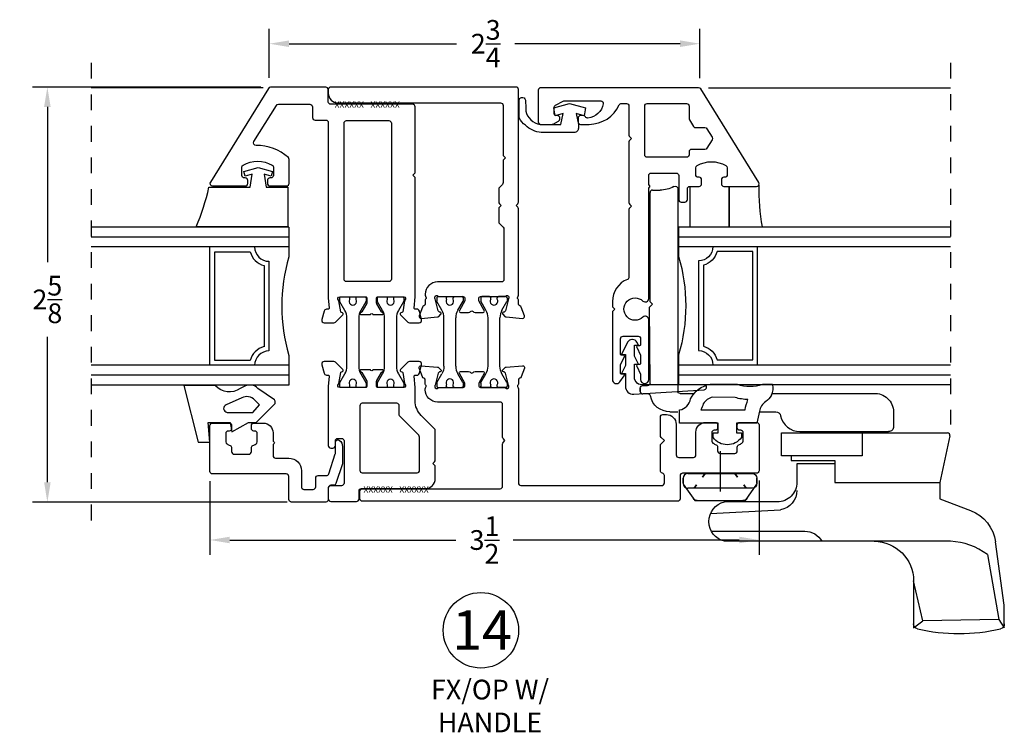
# Model space of a CAD drawing. Extents: x 27 to 368, y 4 to 290.
# Drawn here: x 65 to 71, y 16 to 20 of the extents above; entities that cross this region are included whole.
import ezdxf

# ---------------------------------------------------------------- set-up
doc = ezdxf.new("R2010")
doc.units = 0
doc.header["$MEASUREMENT"] = 0
doc.linetypes.add('HIDDEN', pattern=[0.375, 0.25, -0.125])
doc.layers.get('0').update_dxf_attribs({"linetype": 'CONTINUOUS'})
doc.layers.add('1 GL 2-12-2', color=1, linetype='CONTINUOUS')
doc.layers.add('1 GLFx 2-12-2', color=1, linetype='CONTINUOUS')
doc.styles.add('ROMANS', font='romans.shx')
doc.styles.add('SSIMPLEX', font='ROMANS', dxfattribs={"height": 0.09375})
doc.dimstyles.new('DETAILS', dxfattribs={"dimtxt": 0.125, "dimasz": 0.125, "dimexe": 0.0938, "dimexo": 0.0625, "dimgap": 0.09, "dimtad": 0, "dimtih": 1, "dimtoh": 1, "dimdec": 4, "dimzin": 0, "dimdsep": 46, "dimlunit": 5, "dimtxsty": 'ROMANS', "dimcen": 0.09, "dimadec": 0, "dimazin": 0, "dimtfac": 1, "dimtdec": 4, "dimtofl": 0, "dimtmove": 0, "dimatfit": 3, "dimfxl": 1, "dimtolj": 1, "dimtzin": 0, "dimarcsym": 0})

# ---------------------------------------------------------------- blocks, each defined once
blk = doc.blocks.new('HDL')
at = {"color": 7}
for p, q in [((-0.4439, 1.088), (-0.4439, 1.7815)), ((-0.4289, 1.7965), (-0.3809, 1.7965)), ((-0.4483, 1.0536), (-0.4289, 1.073)), ((-0.4289, 1.073), (-0.4439, 1.088)), ((-0.4439, 0.5738), (-0.4483, 1.0536)), ((-0.5059, 0.5203), (-0.5061, 0.5415)), ((-0.5061, 0.5415), (-0.5059, 0.5203)), ((-0.4599, 0.5577), (-0.4901, 0.5577)), ((-0.4901, 0.5577), (-0.4599, 0.5577)), ((-0.4571, 0.5045), (-0.4899, 0.5045)), ((0, 0.1425), (0, -0.0409)), ((-0.2037, 0), (0.2037, 0)), ((-0.1107, -0.0231), (-0.0938, 0)), ((-0.0938, 0), (-0.1107, -0.0231)), ((0.1107, -0.0231), (0.0937, 0)), ((0.0937, 0), (0.1107, -0.0231)), ((-0.2337, -0.03), (-0.2337, -0.0618)), ((-0.2337, -0.0618), (-0.2337, -0.03)), ((0, -0.0409), (0, -0.0724)), ((0.2337, -0.03), (0.2337, -0.0618)), ((0.2337, -0.0618), (0.2337, -0.03)), ((-0.2337, -0.0678), (-0.1603, -0.171)), ((0.2037, -0.0918), (-0.2037, -0.0918)), ((-0.1644, -0.0918), (-0.1494, -0.0715)), ((-0.1494, -0.0715), (-0.1644, -0.0918)), ((0, -0.0724), (0, -0.1136)), ((0.1644, -0.0918), (0.1494, -0.0715)), ((0.1494, -0.0715), (0.1644, -0.0918)), ((0.1603, -0.171), (0.2337, -0.0678)), ((-0.1603, -0.171), (0.1603, -0.171))]:
    blk.add_line(p, q, dxfattribs=at)
at = {"color": 7, "linetype": 'Continuous'}
for p, q in [((-0.2689, 1.8052), (-0.2689, 0.5232)), ((-0.2533, 0.5076), (-0.1631, 0.5076)), ((0.33, 0.5076), (0.9741, 0.5076)), ((-0.3189, 0.3915), (-0.2673, 0.3915)), ((0.2487, 0.3915), (0.3532, 0.3915)), ((1.0991, 0.3915), (1.0991, 0.2975)), ((0.389, 0.2576), (1.4415, 0.2576)), ((0.389, 0.1126), (0.389, 0.2576)), ((0.5061, 0.2665), (1.0681, 0.2665)), ((0.901, 0.2576), (0.901, 0.1126)), ((1.4562, 0.2395), (1.3935, -0.0574)), ((0.901, 0.1126), (0.389, 0.1126)), ((0.45, 0.1126), (0.45, 0.0826)), ((0.45, 0.0826), (0.727, 0.0826)), ((0.727, 0.0625), (0.487, 0.0625)), ((0.487, 0.0625), (0.487, -0.0544)), ((0.727, 0.0826), (0.727, -0.0574)), ((0.727, -0.0574), (1.3935, -0.0574)), ((1.3935, -0.0574), (1.3935, -0.1599)), ((0.362, -0.1794), (0.0281, -0.1794)), ((1.3935, -0.1599), (1.5875, -0.2341)), ((-0.0619, -0.254), (0.383, -0.2296)), ((-0.0554, -0.3656), (0.5364, -0.3656)), ((1.46, -0.4294), (0.0281, -0.4294)), ((1.8013, -0.8346), (1.7458, -0.4333)), ((1.6938, -0.5131), (1.7663, -0.9241)), ((1.2849, -0.9337), (1.2263, -0.6794)), ((1.2263, -0.6794), (1.2263, -0.9774)), ((1.8013, -0.9774), (1.8013, -0.8346)), ((1.2263, -0.9774), (1.2849, -0.9337)), ((1.7663, -0.9241), (1.2849, -0.9337)), ((1.7663, -0.9241), (1.8013, -0.9774))]:
    blk.add_line(p, q, dxfattribs=at)
at = {"color": 7}
blk.add_arc((-0.4289, 1.7815), 0.015, 90, 180, dxfattribs=at)
at = {"color": 7, "linetype": 'Continuous'}
blk.add_arc((1.4415, 0.2426), 0.015, 348.08104, 90, dxfattribs=at)
at = {"color": 7, "linetype": 'Continuous', "extrusion": (0, 0, -1)}
for centre, major_axis, start_param, end_param in [((-0.3809, 1.9795), (0.1294, 0.1294), 1.852788, 2.356194), ((-0.2849, 1.8052), (0.0113, 0.0113), -1.288805, 0.785398), ((-0.2533, 0.5232), (-0.011, 0.011), -2.356194, -0.785398), ((0.9814, 0.3902), (-0.0832, 0.0832), 0.723208, 2.344798), ((-0.3189, 0.5165), (0.0884, 0.0884), 2.356194, 3.726842), ((0.3532, 0.3605), (0.0219, 0.0219), -0.785398, 0.585348), ((1.0681, 0.2975), (-0.0219, 0.0219), 2.356194, 3.926991), ((0.362, -0.0544), (-0.0884, 0.0884), 2.356194, 3.926991), ((0.362, -0.1064), (-0.0884, 0.0884), 2.356194, 3.758322), ((1.4981, -0.4676), (-0.1768, 0.1768), 1.150943, 2.218702), ((0.5364, -0.4906), (-0.0884, 0.0884), 0.785398, 1.844606), ((0.9763, -0.6794), (-0.1768, 0.1768), 0.785398, 2.356194), ((1.2573, -0.9532), (-0.0219, 0.0219), -2.122092, -0.785398), ((1.7703, -0.9532), (-0.0219, 0.0219), 2.356194, 3.692888)]:
    blk.add_ellipse(centre, major_axis=major_axis, ratio=1, start_param=start_param, end_param=end_param, dxfattribs=at)
at = {"color": 7, "extrusion": (0, 0, -1)}
for centre, major_axis, start_param, end_param in [((-0.4599, 0.5737), (-0.0113, 0.0113), 2.347093, 3.926991), ((-0.4901, 0.5417), (0.0113, 0.0113), -2.365296, -0.785398), ((0.2037, -0.03), (0.0212, 0.0212), -0.785398, 0.785398), ((0.2037, -0.0618), (0.0212, 0.0212), 0.785398, 2.356194), ((-0.1448, -0.141), (0.0212, 0.0212), 2.356194, 3.309033), ((0.0575, -0.3044), (0.0908, 0.0908), 2.587229, 5.266753), ((0.1448, -0.141), (0.0212, 0.0212), 1.403356, 2.356194)]:
    blk.add_ellipse(centre, major_axis=major_axis, ratio=1, start_param=start_param, end_param=end_param, dxfattribs=at)
at = {"color": 7}
for centre, major_axis, start_param, end_param in [((-0.4899, 0.5205), (-0.0113, 0.0113), 0.7945, 2.356194), ((-0.4571, 0.4885), (-0.0113, 0.0113), -2.156046, -0.785398), ((-0.2037, -0.03), (-0.0212, 0.0212), -0.785398, 0.785398), ((-0.2037, -0.0618), (-0.0212, 0.0212), 0.785398, 2.356194)]:
    blk.add_ellipse(centre, major_axis=major_axis, ratio=1, start_param=start_param, end_param=end_param, dxfattribs=at)
at = {"color": 7, "linetype": 'Continuous'}
for centre, major_axis, start_param, end_param in [((0.5061, 0.3915), (0.0884, 0.0884), 2.556244, 3.926991), ((1.4423, -0.8473), (0.2958, 0.2958), 0.140169, 0.742983), ((1.5138, 0.1224), (-0.8038, 0.8038), 2.122092, 2.590297)]:
    blk.add_ellipse(centre, major_axis=major_axis, ratio=1, start_param=start_param, end_param=end_param, dxfattribs=at)
blk = doc.blocks.new('1 GL 2-12-2')
at = {"layer": '1 GL 2-12-2'}
for p, q in [((0, 0), (0, -1.724)), ((0, 0), (0.188, 0)), ((0.0625, 0), (0.0625, -1.724)), ((0.125, 0), (0.125, -1.724)), ((0.812, 0), (1, 0)), ((0.875, 0), (0.875, -1.724)), ((0.9375, 0), (0.9375, -1.724)), ((1, 0), (1, -1.724))]:
    blk.add_line(p, q, dxfattribs=at)
at = {"layer": '1 GL 2-12-2', "color": 2}
for p, q in [((0.2159, -0.1262), (0.7841, -0.1262)), ((0.2159, -0.1262), (0.7841, -0.1262)), ((0.2431, -0.1575), (0.7569, -0.1575)), ((0.1562, -0.47), (0.1562, -0.2444)), ((0.8438, -0.2444), (0.8438, -0.47)), ((0.8438, -0.47), (0.1562, -0.47)), ((0.875, -0.5012), (0.125, -0.5012))]:
    blk.add_line(p, q, dxfattribs=at)
at = {"layer": '1 GL 2-12-2'}
blk.add_arc((0.5, 1.0469), 1.0924, 253.40541, 286.59459, dxfattribs=at)
at = {"layer": '1 GL 2-12-2', "color": 2}
for centre, radius, start, end in [((0.125, -0.1262), 0.0909, 270, 360), ((0.125, -0.1262), 0.1222, 284.81789, 345.18211), ((0.875, -0.1262), 0.1222, 194.81789, 255.18211), ((0.875, -0.1262), 0.0909, 180, 270)]:
    blk.add_arc(centre, radius, start, end, dxfattribs=at)
blk = doc.blocks.new('1 GLFx 2-12-2')
at = {"layer": '1 GLFx 2-12-2'}
for p, q in [((0, 0), (0, -1.252)), ((0, 0), (0.188, 0)), ((0.0625, 0), (0.0625, -1.252)), ((0.125, 0), (0.125, -1.252)), ((0.812, 0), (1, 0)), ((0.875, 0), (0.875, -1.252)), ((0.9375, 0), (0.9375, -1.252)), ((1, 0), (1, -1.252))]:
    blk.add_line(p, q, dxfattribs=at)
at = {"layer": '1 GLFx 2-12-2', "color": 2}
for p, q in [((0.2159, -0.1262), (0.7841, -0.1262)), ((0.2159, -0.1262), (0.7841, -0.1262)), ((0.2431, -0.1575), (0.7569, -0.1575)), ((0.1562, -0.47), (0.1562, -0.2444)), ((0.8438, -0.2444), (0.8438, -0.47)), ((0.8438, -0.47), (0.1562, -0.47)), ((0.875, -0.5012), (0.125, -0.5012))]:
    blk.add_line(p, q, dxfattribs=at)
at = {"layer": '1 GLFx 2-12-2'}
blk.add_arc((0.5, 1.0469), 1.0924, 253.40541, 286.59459, dxfattribs=at)
at = {"layer": '1 GLFx 2-12-2', "color": 2}
for centre, radius, start, end in [((0.125, -0.1262), 0.0909, 270, 360), ((0.125, -0.1262), 0.1222, 284.81789, 345.18211), ((0.875, -0.1262), 0.1222, 194.81789, 255.18211), ((0.875, -0.1262), 0.0909, 180, 270)]:
    blk.add_arc(centre, radius, start, end, dxfattribs=at)
blk = doc.blocks.new('*D58')
at = {"color": 0, "lineweight": -2, "transparency": 16777216}
for p, q in [((66.0788, 19.6794), (64.633, 19.6794)), ((64.7268, 19.5544), (64.7268, 18.5705)), ((64.7268, 17.1759), (64.7268, 18.0988)), ((66.2109, 17.0509), (64.633, 17.0509))]:
    blk.add_line(p, q, dxfattribs=at)
at = {"color": 0, "transparency": 16777216}
for points in [[(64.706, 19.5544), (64.7476, 19.5544), (64.7268, 19.6794)], [(64.706, 17.1759), (64.7476, 17.1759), (64.7268, 17.0509)]]:
    blk.add_solid(points, dxfattribs=at)
at = {"color": 0, "transparency": 16777216, "insert": (64.7268, 18.3346), "char_height": 0.125, "attachment_point": 5, "style": 'ROMANS'}
blk.add_mtext('\\A1;2{\\H1.000000x;\\S5/8;}', dxfattribs=at)
blk = doc.blocks.new('*D59')
at = {"color": 0, "lineweight": -2, "transparency": 16777216}
for p, q in [((66.1335, 19.7399), (66.1335, 20.0492)), ((68.8622, 19.7369), (68.8622, 20.0492)), ((66.2585, 19.9554), (67.32, 19.9554)), ((68.7372, 19.9554), (67.6905, 19.9554))]:
    blk.add_line(p, q, dxfattribs=at)
at = {"color": 0, "transparency": 16777216}
for points in [[(66.2585, 19.9762), (66.2585, 19.9345), (66.1335, 19.9554)], [(68.7372, 19.9762), (68.7372, 19.9345), (68.8622, 19.9554)]]:
    blk.add_solid(points, dxfattribs=at)
at = {"color": 0, "transparency": 16777216, "insert": (67.5053, 19.9554), "char_height": 0.125, "attachment_point": 5, "style": 'ROMANS'}
blk.add_mtext('\\A1;2{\\H1.000000x;\\S3/4;}', dxfattribs=at)
blk = doc.blocks.new('*D60')
at = {"color": 0, "lineweight": -2, "transparency": 16777216}
for p, q in [((65.7574, 17.1824), (65.7574, 16.7164)), ((69.2374, 17.1869), (69.2374, 16.7164)), ((65.8824, 16.8102), (67.3151, 16.8102)), ((69.1124, 16.8102), (67.6797, 16.8102))]:
    blk.add_line(p, q, dxfattribs=at)
at = {"color": 0, "transparency": 16777216}
for points in [[(65.8824, 16.8311), (65.8824, 16.7894), (65.7574, 16.8102)], [(69.1124, 16.8311), (69.1124, 16.7894), (69.2374, 16.8102)]]:
    blk.add_solid(points, dxfattribs=at)
at = {"color": 0, "transparency": 16777216, "insert": (67.4974, 16.8102), "char_height": 0.125, "attachment_point": 5, "style": 'ROMANS'}
blk.add_mtext('\\A1;3{\\H1.000000x;\\S1/2;}', dxfattribs=at)

msp = doc.modelspace()

# ---------------------------------------------------------------- linework, layer by layer
at = {"color": 1, "linetype": 'HIDDEN', "ltscale": 0.25}
for p, q in [((65.00542, 19.83418), (65.00542, 16.87825)), ((70.45139, 19.83466), (70.45139, 17.54202))]:
    msp.add_line(p, q, dxfattribs=at)
at = {"color": 1}
for p, q in [((66.09425, 19.67595), (65.00542, 19.67595)), ((68.91688, 19.67643), (70.45139, 19.67643)), ((66.24692, 17.05095), (65.00542, 17.05095))]:
    msp.add_line(p, q, dxfattribs=at)
at = {"color": 7, "linetype": 'Continuous'}
for p, q in [((68.79921, 19.05143), (68.79921, 18.79458)), ((69.04921, 19.05143), (69.04921, 18.79458)), ((69.04921, 18.79458), (69.04921, 19.04458))]:
    msp.add_line(p, q, dxfattribs=at)
for p, q in [((67.20262, 18.35245), (67.24962, 18.35245)), ((67.30662, 18.35245), (67.35362, 18.35245)), ((67.52896, 18.35245), (67.48196, 18.35245)), ((67.63296, 18.35245), (67.58596, 18.35245)), ((67.19462, 18.34445), (67.19462, 18.32549)), ((67.22749, 18.26641), (67.19569, 18.32149)), ((67.25762, 18.33583), (67.25762, 18.34445)), ((67.29862, 18.33583), (67.29862, 18.34445)), ((67.32875, 18.26641), (67.36162, 18.32335)), ((67.36162, 18.34445), (67.36162, 18.32335)), ((67.47396, 18.34445), (67.47396, 18.32335)), ((67.50683, 18.26641), (67.47396, 18.32335)), ((67.53696, 18.33583), (67.53696, 18.34445)), ((67.57796, 18.33583), (67.57796, 18.34445)), ((67.60809, 18.26641), (67.63989, 18.32149)), ((67.64096, 18.34445), (67.64096, 18.32549)), ((67.24062, 17.91248), (67.24062, 18.21741)), ((67.31562, 17.91248), (67.31562, 18.21741)), ((67.51996, 17.91248), (67.51996, 18.21741)), ((67.59496, 17.91248), (67.59496, 18.21741)), ((67.19569, 17.8084), (67.22749, 17.86348)), ((67.36054, 17.8084), (67.32875, 17.86348)), ((67.47503, 17.8084), (67.50683, 17.86348)), ((67.63989, 17.8084), (67.60809, 17.86348)), ((67.19462, 17.8044), (67.19462, 17.78545)), ((67.25762, 17.78545), (67.25762, 17.79407)), ((67.29862, 17.78545), (67.29862, 17.79407)), ((67.36162, 17.8044), (67.36162, 17.78545)), ((67.47396, 17.8044), (67.47396, 17.78545)), ((67.53696, 17.78545), (67.53696, 17.79407)), ((67.57796, 17.78545), (67.57796, 17.79407)), ((67.64096, 17.8044), (67.64096, 17.78545)), ((67.20262, 17.77745), (67.24962, 17.77745)), ((67.30662, 17.77745), (67.35362, 17.77745)), ((67.52896, 17.77745), (67.48196, 17.77745)), ((67.63296, 17.77745), (67.58596, 17.77745))]:
    msp.add_line(p, q)
for points in [[(66.51295, 18.28006, -0.4400105), (66.50597, 18.27245), (66.49599, 18.27245, 0.3394543), (66.48054, 18.26059), (66.46607, 18.20659, 0.4931454), (66.48152, 18.18645), (66.54217, 18.18645, 0.1989124), (66.55348, 18.19113), (66.60047, 18.23813, 0.5773503), (66.59734, 18.24984), (66.59101, 18.25153, -0.2914734), (66.58592, 18.25708), (66.57367, 18.32657, 0.1667311), (66.57147, 18.33055, -0.6864053), (66.57952, 18.35145), (66.74402, 18.35145, -0.4142136), (66.75102, 18.34445), (66.75102, 18.31082, -0.1316525), (66.75009, 18.30732), (66.72032, 18.25576, -0.2247851), (66.71539, 18.25235, 0.9217613), (66.71652, 18.23845), (66.77451, 18.23845, -1), (66.79051, 18.23845), (66.84849, 18.23845, 0.9217613), (66.84963, 18.25235, -0.2247851), (66.8447, 18.25576), (66.81493, 18.30732, -0.1316525), (66.81399, 18.31082), (66.81399, 18.34445, -0.4142136), (66.82099, 18.35145), (66.98549, 18.35145, -0.6864053), (66.99354, 18.33055, 0.1667311), (66.99134, 18.32657), (66.97909, 18.25708, -0.2914734), (66.97401, 18.25153), (66.96768, 18.24984, 0.5773503), (66.96454, 18.23813), (67.01153, 18.19113, 0.1989124), (67.02285, 18.18645), (67.08349, 18.18645, 0.4931454), (67.09895, 18.20659), (67.08448, 18.26059, 0.4517586), (67.05904, 18.27245, -0.4400105), (67.05207, 18.28006), (67.05761, 18.35145), (67.05761, 19.10745), (67.04261, 19.12245), (67.05761, 19.13745), (67.05761, 19.55545, 0.4142136), (67.04161, 19.57145), (66.52341, 19.57145, -0.4142136), (66.50741, 19.58745), (66.50741, 19.66345, 0.4142136), (66.49141, 19.67945), (66.49141, 19.67945), (66.14131, 19.67945, 0.2594751), (66.12771, 19.67188), (65.75981, 19.07888, 0.5879632), (65.77341, 19.05445), (65.98091, 19.05445, 0.4142136), (65.99691, 19.07045), (65.99691, 19.08845, 0.4142136), (65.98091, 19.10445), (65.97541, 19.10445, -0.4142136), (65.95941, 19.12045), (65.95941, 19.17239, -0.2706572), (65.96755, 19.18633, -0.2625441), (66.15127, 19.18633, -0.2706572), (66.15941, 19.17239), (66.15941, 19.12045, -0.4142136), (66.14341, 19.10445), (66.13791, 19.10445, 0.4142136), (66.12191, 19.08845), (66.12191, 19.07045, 0.4142136), (66.13791, 19.05445), (66.24341, 19.05445, 0.4142136), (66.25941, 19.07045), (66.25941, 19.22241, 0.2090796), (66.25427, 19.23415, 0.1969906), (66.05033, 19.3103, -0.5986599), (66.03622, 19.33473), (66.17839, 19.56388, -0.2594751), (66.19199, 19.57145), (66.39141, 19.57145, -0.4142136), (66.40741, 19.55545), (66.40741, 19.48745, 0.4142136), (66.42341, 19.47145), (66.49141, 19.47145, -0.4142136), (66.50741, 19.45545), (66.50741, 18.35145, 0.020259), (66.50766, 18.34513)], [(69.02028, 19.10943), (69.01478, 19.10943, 0.4142136), (68.99878, 19.09343), (68.99878, 19.06743, 0.4142136), (69.01478, 19.05143), (69.22228, 19.05143, 0.5879632), (69.23588, 19.07586), (68.86797, 19.66886, 0.2594751), (68.85438, 19.67643), (67.85428, 19.67643, 0.4142136), (67.83828, 19.66043), (67.83828, 19.46043, 0.4142136), (67.85428, 19.44443), (67.92443, 19.44443, 0.1185817), (67.93171, 19.44618), (67.96656, 19.46397, 0.2817909), (67.97528, 19.47822), (67.97528, 19.48343, 0.4142136), (67.95928, 19.49943), (67.95428, 19.49943, -0.4142136), (67.93828, 19.51543), (67.93828, 19.55168, -0.2806186), (67.94694, 19.5659), (67.99683, 19.59165, -0.1196834), (68.00416, 19.59343), (68.23428, 19.59343, -0.4644285), (68.25005, 19.57475, -0.3390981), (68.1529, 19.4845, -0.2836184), (68.13783, 19.49193, 0.2581989), (68.12428, 19.49943), (68.10628, 19.49943, 0.4142136), (68.09028, 19.48343), (68.09028, 19.46043, 0.4142136), (68.10628, 19.44443), (68.16098, 19.44443, 0.2942477), (68.35129, 19.56704, -0.2942477), (68.36586, 19.57643), (68.39728, 19.57643, -0.4142136), (68.41328, 19.56043), (68.41328, 19.37606, 0.1989124), (68.41797, 19.36474), (68.42828, 19.35443), (68.41797, 19.34411, 0.1989124), (68.41328, 19.3328), (68.41328, 18.94806, 0.1989124), (68.41797, 18.93674), (68.42828, 18.92643), (68.41797, 18.91611, 0.1989124), (68.41328, 18.9048), (68.41328, 18.47672, -0.3078328), (68.40316, 18.46184, 0.3078328), (68.30828, 18.32234), (68.30828, 18.29506, 0.1989124), (68.31297, 18.28374), (68.32328, 18.27343), (68.31297, 18.26311, 0.1989124), (68.30828, 18.2518), (68.30828, 17.82718, 0.7215504), (68.35466, 17.81177), (68.38339, 17.85024, 0.6173149), (68.37778, 17.86143), (68.36678, 17.86143, -0.4142136), (68.35978, 17.86843), (68.35978, 17.92143), (68.38407, 17.97137, 0.5539832), (68.37778, 17.98143), (68.36678, 17.98143, -0.4142136), (68.35978, 17.98843), (68.35978, 18.08543, -0.4142136), (68.37578, 18.10143), (68.47078, 18.10143, -0.4142136), (68.48678, 18.08543), (68.48678, 18.04843, -0.4142136), (68.47978, 18.04143), (68.46878, 18.04143, 0.5539832), (68.46248, 18.03137), (68.48678, 17.98143), (68.48678, 17.92843, -0.4142136), (68.47978, 17.92143), (68.46878, 17.92143, 0.5539832), (68.46248, 17.91137), (68.48678, 17.86143), (68.48678, 17.82718, 1), (68.53828, 17.82718), (68.53828, 18.20678, 0.6618755), (68.5016, 18.22235, -2.3557605), (68.5016, 18.3245, 0.6618755), (68.53828, 18.34007), (68.53828, 19.03354, -0.2134218), (68.54361, 19.04547, 0.4472136), (68.54361, 19.05739, -0.2134218), (68.53828, 19.06932), (68.53828, 19.11943, -0.4142136), (68.55428, 19.13543), (68.71228, 19.13543, -0.4142136), (68.72828, 19.11943), (68.72828, 18.96743, 0.4142136), (68.74428, 18.95143), (68.76728, 18.95143, 0.4142136), (68.78328, 18.96743), (68.78328, 19.03543, -0.4142136), (68.79928, 19.05143), (68.85778, 19.05143, 0.4142136), (68.87378, 19.06743), (68.87378, 19.09343, 0.4142136), (68.85778, 19.10943), (68.85228, 19.10943, -0.4142136), (68.83628, 19.12543), (68.83628, 19.16937, -0.2706572), (68.84442, 19.18331, -0.2625441), (69.02814, 19.18331, -0.2706572), (69.03628, 19.16937), (69.03628, 19.12543, -0.4142136)], [(68.94014, 19.36286, -0.285007), (68.94014, 19.34599), (68.94014, 19.34599), (68.90725, 19.29299, -0.2594751), (68.89366, 19.28543), (68.89366, 19.28543), (68.81028, 19.28543, 0.4142136), (68.79428, 19.26943), (68.79428, 19.25143, -0.4142136), (68.77828, 19.23543), (68.52928, 19.23543), (68.52928, 19.23543, -0.4142136), (68.51328, 19.25143), (68.51328, 19.25143), (68.51328, 19.56043, -0.4142136), (68.52928, 19.57643), (68.52928, 19.57643), (68.77828, 19.57643, -0.4142136), (68.79428, 19.56043), (68.79428, 19.48113, 0.1397215), (68.79668, 19.4727), (68.79668, 19.4727), (68.82256, 19.43099), (68.82256, 19.43099, 0.2594751), (68.83615, 19.42343), (68.83615, 19.42343), (68.89366, 19.42343, -0.2594751), (68.90725, 19.41586)], [(66.9623, 17.59234, -0.1989124), (66.95761, 17.60365), (66.95761, 17.66145, 0.4142136), (66.94261, 17.67645), (66.72241, 17.67645, 0.4142136), (66.70741, 17.66145), (66.70741, 17.25145, 0.4142136), (66.72241, 17.23645), (67.07061, 17.23645, 0.4142136), (67.08561, 17.25145), (67.08561, 17.4624, 0.1989124), (67.08092, 17.47371)]]:
    msp.add_lwpolyline(points, format="xyb", close=True)
at = {"flags": 128}
for points in [[(67.65073, 18.34219, -0.0655435), (67.65032, 18.33913), (67.63, 18.2633, -0.2679492), (67.62165, 18.25495), (67.61719, 18.25375, 0.5773503), (67.61366, 18.24058), (67.62669, 18.22755, 0.176327), (67.63413, 18.22408), (67.73856, 18.21495, 0.5486188), (67.75088, 18.23101), (67.73085, 18.28605, 0.2637247), (67.72198, 18.2936, -0.3595082), (67.71241, 18.3052), (67.71241, 18.33241, 0.2495872), (67.70932, 18.33822, -0.4641761), (67.708, 18.35018, 0.1923095), (67.71241, 18.3612), (67.71241, 18.90882, 0.1989124), (67.70772, 18.92013), (67.69741, 18.93045), (67.70772, 18.94076, 0.1989124), (67.71241, 18.95207), (67.71241, 19.66445, 0.4142136), (67.69641, 19.68045), (66.52341, 19.68045, 0.4142136), (66.50741, 19.66445), (66.50741, 19.64245, 0.4142136), (66.56941, 19.58045), (67.59941, 19.58045, -0.4142136), (67.61541, 19.56445), (67.61541, 19.24645), (67.63041, 19.23145), (67.61541, 19.21645), (67.61541, 19.07507, -0.1989124), (67.61072, 19.06376), (67.59209, 19.04513, 0.1989124), (67.58741, 19.03382), (67.58741, 18.95207, 0.1989124), (67.59209, 18.94076), (67.60241, 18.93045), (67.59209, 18.92013, 0.1989124), (67.58741, 18.90882), (67.58741, 18.82707, 0.1989124), (67.59209, 18.81576), (67.61572, 18.79213, -0.1989124), (67.62041, 18.78082), (67.62041, 18.46145, -0.4142136), (67.60441, 18.44545), (67.19996, 18.44545, 0.4142136), (67.12196, 18.36745), (67.12196, 18.3612, 0.1923095), (67.12636, 18.35018, -0.4641761), (67.12505, 18.33822, 0.2495872), (67.12196, 18.33241), (67.12196, 18.3052, -0.3595082), (67.11238, 18.2936, 0.2637247), (67.10352, 18.28605), (67.08348, 18.23101, 0.5486188), (67.09581, 18.21495), (67.20024, 18.22408, 0.176327), (67.20768, 18.22755), (67.2207, 18.24058, 0.5773503), (67.21717, 18.25375), (67.21271, 18.25495, -0.2679492), (67.20436, 18.2633), (67.18404, 18.33913, -0.0655435), (67.18364, 18.34219), (67.18364, 18.34851, -0.6885003), (67.20425, 18.35638, 0.2134218), (67.21306, 18.35245), (67.36174, 18.35245, -0.4142136), (67.37355, 18.34064), (67.37355, 18.33193, -0.1249197), (67.37212, 18.32629), (67.33814, 18.26365, 0.5685522), (67.34506, 18.25202), (67.39669, 18.25202, 0.2309607), (67.4093, 18.25818, -0.48795), (67.42506, 18.25818, 0.2309607), (67.43768, 18.25202), (67.48931, 18.25202, 0.5685522), (67.49623, 18.26365), (67.46224, 18.32629, -0.1249197), (67.46081, 18.33193), (67.46081, 18.34064, -0.4142136), (67.47262, 18.35245), (67.62131, 18.35245, 0.2134218), (67.63011, 18.35638, -0.6885003), (67.65073, 18.34851)], [(67.18561, 17.31707), (67.18561, 17.50382, 0.1989124), (67.18092, 17.51513), (67.09598, 17.60008, -0.1989124), (67.05761, 17.69271), (67.05761, 17.77645), (67.05207, 17.84784, -0.4400105), (67.05904, 17.85545, 0.4517586), (67.08448, 17.86731), (67.09895, 17.92131, 0.4931454), (67.08349, 17.94145), (67.02285, 17.94145, 0.1989124), (67.01153, 17.93676), (66.96454, 17.88977, 0.5773503), (66.96768, 17.87806), (66.97401, 17.87636, -0.2914734), (66.97909, 17.87081), (66.99134, 17.80132, 0.1667311), (66.99354, 17.79735, -0.6864053), (66.98549, 17.77645), (66.82099, 17.77645, -0.4142136), (66.81399, 17.78345), (66.81399, 17.81707, -0.1316525), (66.81493, 17.82057), (66.8447, 17.87213, -0.2247851), (66.84963, 17.87554, 0.9217613), (66.84849, 17.88945), (66.79051, 17.88945, -1), (66.77451, 17.88945), (66.71652, 17.88945, 0.9217613), (66.71539, 17.87554, -0.2247851), (66.72032, 17.87213), (66.75009, 17.82057, -0.1316525), (66.75102, 17.81707), (66.75102, 17.78345, -0.4142136), (66.74402, 17.77645), (66.57952, 17.77645, -0.6864053), (66.57147, 17.79735, 0.1667311), (66.57367, 17.80132), (66.58592, 17.87081, -0.2914734), (66.59101, 17.87636), (66.59734, 17.87806, 0.5773503), (66.60047, 17.88977), (66.55348, 17.93676, 0.1989124), (66.54217, 17.94145), (66.48152, 17.94145, 0.4931454), (66.46607, 17.92131), (66.48054, 17.86731, 0.3394543), (66.49599, 17.85545), (66.50597, 17.85545, -0.4400105), (66.51295, 17.84784), (66.50766, 17.78276, 0.020259), (66.50741, 17.77645), (66.50741, 17.40845, 0.4142136), (66.52341, 17.39245), (66.53641, 17.39245, 0.4142136), (66.55241, 17.40845), (66.55241, 17.43845, -0.4142136), (66.56841, 17.45445), (66.59141, 17.45445, -0.4142136), (66.60741, 17.43845), (66.60741, 17.17045, -0.4142136), (66.59141, 17.15445), (66.52341, 17.15445, 0.4142136), (66.50741, 17.13845), (66.50741, 17.07045, 0.4142136), (66.52341, 17.05445), (66.68641, 17.05445, 0.4142136), (66.70241, 17.07045), (66.70241, 17.12045, -0.4142136), (66.71841, 17.13645), (67.12361, 17.13645, 0.4142136), (67.18561, 17.19845), (67.18561, 17.27382, 0.1989124), (67.18092, 17.28513), (67.17061, 17.29545), (67.18092, 17.30576, 0.1989124)], [(67.61709, 17.43013), (67.62741, 17.44045), (67.61709, 17.45076, -0.1989124), (67.61241, 17.46207), (67.61241, 17.66845, 0.4142136), (67.59641, 17.68445), (67.19996, 17.68445, -0.4142136), (67.12196, 17.76245), (67.12196, 17.76869, -0.1923095), (67.12636, 17.77972, 0.4641761), (67.12505, 17.79167, -0.2495872), (67.12196, 17.79748), (67.12196, 17.82469, 0.3595082), (67.11238, 17.83629, -0.2637247), (67.10352, 17.84385), (67.08348, 17.89889, -0.5486188), (67.09581, 17.91495), (67.20024, 17.90581, -0.176327), (67.20768, 17.90234), (67.2207, 17.88931, -0.5773503), (67.21717, 17.87614), (67.21271, 17.87495, 0.2679492), (67.20436, 17.86659), (67.18404, 17.79076, 0.0655435), (67.18364, 17.7877), (67.18364, 17.78138, 0.6885003), (67.20425, 17.77351, -0.2134218), (67.21306, 17.77745), (67.36174, 17.77745, 0.4142136), (67.37355, 17.78926), (67.37355, 17.79797, 0.1249197), (67.37212, 17.8036), (67.33814, 17.86624, -0.5685522), (67.34506, 17.87787), (67.39669, 17.87787, -0.2309607), (67.4093, 17.87172, 0.48795), (67.42506, 17.87172, -0.2309607), (67.43768, 17.87787), (67.48931, 17.87787, -0.5685522), (67.49623, 17.86624), (67.46224, 17.8036, 0.1249197), (67.46081, 17.79797), (67.46081, 17.78926, 0.4142136), (67.47262, 17.77745), (67.62131, 17.77745, -0.2134218), (67.63011, 17.77351, 0.6885003), (67.65073, 17.78138), (67.65073, 17.7877, 0.0655435), (67.65032, 17.79076), (67.63, 17.86659, 0.2679492), (67.62165, 17.87495), (67.61719, 17.87614, -0.5773503), (67.61366, 17.88931), (67.62669, 17.90234, -0.176327), (67.63413, 17.90581), (67.73856, 17.91495, -0.5486188), (67.75088, 17.89889), (67.73085, 17.84385, -0.2637247), (67.72198, 17.83629, 0.3595082), (67.71241, 17.82469), (67.71241, 17.79748, -0.2495872), (67.70932, 17.79167, 0.4641761), (67.708, 17.77972, -0.1923095), (67.71241, 17.76869), (67.71241, 17.17165, 0.4142136), (67.72861, 17.15545), (68.62141, 17.15545, 0.4142136), (68.63741, 17.17145), (68.63741, 17.21822, 0.3510004), (68.62491, 17.23383, -0.3510004), (68.61241, 17.24945), (68.61241, 17.40882, -0.1989124), (68.61709, 17.42013), (68.63741, 17.44045), (68.61709, 17.46076, -0.1989124), (68.61241, 17.47207), (68.61241, 17.58945, -0.4142136), (68.62841, 17.60545), (68.65041, 17.60545, -0.4142136), (68.71241, 17.54345), (68.71241, 17.34945, 0.4142136), (68.72841, 17.33345), (68.82141, 17.33345, 0.4142136), (68.83741, 17.34945), (68.83741, 17.49345, -0.4142136), (68.89941, 17.55545), (68.95871, 17.55545, -0.4142136), (68.97491, 17.53925), (68.97491, 17.52165, -0.4142136), (68.95871, 17.50545), (68.95361, 17.50545, 0.4142136), (68.93741, 17.48925), (68.93741, 17.43762, 0.2708407), (68.94566, 17.4235, 0.0287856), (68.96498, 17.41404, -0.3019807), (68.97491, 17.39911), (68.97491, 17.37465, 0.4142136), (68.99111, 17.35845), (69.08371, 17.35845, 0.4142136), (69.09991, 17.37465), (69.09991, 17.39911, -0.3019807), (69.10983, 17.41404, 0.0287856), (69.12916, 17.4235, 0.2708407), (69.13741, 17.43762), (69.13741, 17.48925, 0.4142136), (69.12121, 17.50545), (69.11611, 17.50545, -0.4142136), (69.09991, 17.52165), (69.09991, 17.53925, -0.4142136), (69.11611, 17.55545), (69.22141, 17.55545, -0.4142136), (69.23741, 17.53945), (69.23741, 17.24945, -0.4142136), (69.22141, 17.23345), (68.75341, 17.23345, 0.4142136), (68.73741, 17.21745), (68.73741, 17.07145, -0.4142136), (68.72141, 17.05545), (66.72341, 17.05545, -0.4142136), (66.70741, 17.07145), (66.70741, 17.11945, -0.4142136), (66.72341, 17.13545), (67.59641, 17.13545, 0.4142136), (67.61241, 17.15145), (67.61241, 17.41882, -0.1989124)]]:
    msp.add_lwpolyline(points, format="xyb", close=True, dxfattribs=at)
at = {"color": 2, "linetype": 'Continuous'}
for points in [[(67.85037, 19.44446), (67.9823, 19.44446), (67.99613, 19.51266), (67.9463, 19.49931), (67.9373, 19.54866), (68.0373, 19.57546), (68.1373, 19.54866), (68.12829, 19.49931), (68.07846, 19.51266), (68.0923, 19.44446), (68.0923, 19.41996, -0.4659224), (68.06468, 19.39346), (67.85725, 19.39346, -0.1839194), (67.75665, 19.43827, -0.1008627), (67.71741, 19.48482), (67.71741, 19.59448, -0.3776405), (67.73227, 19.61423, -0.4760539), (67.75658, 19.59802, -0.0281236), (67.76014, 19.52758, 0.1871577), (67.79199, 19.47378, 0.1600598), (67.85037, 19.44446)], [(66.11288, 19.04539), (66.25179, 19.04539), (66.25179, 18.79539), (65.93788, 18.79539), (65.67051, 18.79539, 0.0437255), (65.75089, 19.04539), (66.01289, 19.04539), (66.02539, 19.12825), (65.98091, 19.11633), (65.97289, 19.14627), (66.06289, 19.17039), (66.15289, 19.14627), (66.14486, 19.11633), (66.10039, 19.12825), (66.11289, 19.04539)], [(69.31603, 17.72768, -0.1286326), (69.27966, 17.68741, 0.2149759), (69.24068, 17.62619), (69.22447, 17.54986), (69.09397, 17.54986), (69.09397, 17.48986), (69.12647, 17.48986), (69.12647, 17.45886, -0.5), (68.94647, 17.45886), (68.94647, 17.48986), (68.97897, 17.48986), (68.97897, 17.54986), (68.73447, 17.54986), (68.73447, 17.63486, 0.3108507), (68.80407, 17.70438, -0.2325538), (68.92725, 17.79799), (69.09907, 17.79799, 0.1629634), (69.26075, 17.79799), (69.32275, 17.79799)]]:
    msp.add_lwpolyline(points, format="xyb", dxfattribs=at)
at = {"linetype": 'Continuous'}
msp.add_lwpolyline([(66.60741, 18.46395), (66.60741, 19.45195, -0.4142136), (66.62341, 19.46795), (66.89141, 19.46795, -0.4142136), (66.90741, 19.45195), (66.90741, 18.46395, -0.4142136), (66.89141, 18.44795), (66.62341, 18.44795, -0.5121353)], format="xyb", close=True, dxfattribs=at)
at = {"color": 3, "linetype": 'Continuous'}
for points in [[(66.74652, 18.34345), (66.74652, 18.32449, -0.1316525), (66.74545, 18.32049), (66.71365, 18.26541, 0.1428232), (66.70052, 18.21641), (66.70052, 17.91148, 0.1428232), (66.71365, 17.86248), (66.74545, 17.8074, -0.1316525), (66.74652, 17.8034), (66.74652, 17.78445, -0.4142136), (66.73852, 17.77645), (66.69152, 17.77645, -0.4142136), (66.68352, 17.78445), (66.68352, 17.79307, 1.7795114), (66.64252, 17.79307), (66.64252, 17.78445, -0.4142136), (66.63452, 17.77645), (66.58752, 17.77645, -0.4142136), (66.57952, 17.78445), (66.57952, 17.8034, -0.1316525), (66.5806, 17.8074), (66.6124, 17.86248, 0.1316525), (66.62552, 17.91148), (66.62552, 18.21641, 0.1316525), (66.6124, 18.26541), (66.5806, 18.32049, -0.1316525), (66.57952, 18.32449), (66.57952, 18.34345, -0.4142136), (66.58752, 18.35145), (66.63452, 18.35145, -0.4142136), (66.64252, 18.34345), (66.64252, 18.33483, 1.7795114), (66.68352, 18.33483), (66.68352, 18.34345, -0.4142136), (66.69152, 18.35145), (66.73852, 18.35145, -0.4142136)], [(66.98536, 18.34345), (66.98536, 18.32449, -0.1316525), (66.98428, 18.32049), (66.95249, 18.26541, 0.1428232), (66.93936, 18.21641), (66.93936, 17.91148, 0.1428232), (66.95249, 17.86248), (66.98428, 17.8074, -0.1316525), (66.98536, 17.8034), (66.98536, 17.78445, -0.4142136), (66.97736, 17.77645), (66.93036, 17.77645, -0.4142136), (66.92236, 17.78445), (66.92236, 17.79307, 1.7795114), (66.88136, 17.79307), (66.88136, 17.78445, -0.4142136), (66.87336, 17.77645), (66.82636, 17.77645, -0.4142136), (66.81836, 17.78445), (66.81836, 17.8034, -0.1316525), (66.81943, 17.8074), (66.85123, 17.86248, 0.1316525), (66.86436, 17.91148), (66.86436, 18.21641, 0.1316525), (66.85123, 18.26541), (66.81943, 18.32049, -0.1316525), (66.81836, 18.32449), (66.81836, 18.34345, -0.4142136), (66.82636, 18.35145), (66.87336, 18.35145, -0.4142136), (66.88136, 18.34345), (66.88136, 18.33483, 1.7795114), (66.92236, 18.33483), (66.92236, 18.34345, -0.4142136), (66.93036, 18.35145), (66.97736, 18.35145, -0.4142136)], [(66.50741, 17.14095), (66.50741, 17.06695, -0.4142136), (66.49141, 17.05095), (66.27341, 17.05095, -0.4142136), (66.25741, 17.06695), (66.25741, 17.21295, 0.4142136), (66.24141, 17.22895), (65.77341, 17.22895, -0.4142136), (65.75741, 17.24495), (65.75741, 17.53495, -0.4142136), (65.77341, 17.55095), (65.87891, 17.55095, -0.4142136), (65.89491, 17.53495), (65.89491, 17.51695, -0.4142136), (65.87891, 17.50095), (65.87341, 17.50095, 0.4142136), (65.85741, 17.48495), (65.85741, 17.433, 0.2706572), (65.86555, 17.41906, 0.0291205), (65.88509, 17.40949, -0.3021593), (65.89491, 17.39474), (65.89491, 17.36995, 0.4142136), (65.91091, 17.35395), (66.00391, 17.35395, 0.4142136), (66.01991, 17.36995), (66.01991, 17.39474, -0.3021593), (66.02972, 17.40949, 0.0291205), (66.04927, 17.41906, 0.2706572), (66.05741, 17.433), (66.05741, 17.48495, 0.4142136), (66.04141, 17.50095), (66.03591, 17.50095, -0.4142136), (66.01991, 17.51695), (66.01991, 17.53495, -0.4142136), (66.03591, 17.55095), (66.09541, 17.55095, -0.4142136), (66.15741, 17.48895), (66.15741, 17.44384, 0.2134218), (66.16274, 17.43191, -0.4472136), (66.16274, 17.41998, 0.2134218), (66.15741, 17.40806), (66.15741, 17.34495, 0.4142136), (66.17341, 17.32895), (66.25741, 17.32895, -0.4142136), (66.33741, 17.24895), (66.33741, 17.14695, 0.4142136), (66.35341, 17.13095), (66.41141, 17.13095, 0.4142136), (66.42741, 17.14695), (66.42741, 17.20295, -0.4142136), (66.44341, 17.21895), (66.49567, 17.21895, 0.3252145), (66.5109, 17.23002), (66.55163, 17.35584, 0.0784334), (66.55241, 17.36077), (66.55241, 17.42895, -0.6257465), (66.57829, 17.44153, -0.2302041), (66.59741, 17.40221), (66.59741, 17.29847, -0.0784334), (66.59663, 17.29354), (66.55599, 17.16802, -0.3252145), (66.54077, 17.15695), (66.52341, 17.15695, 0.4142136)]]:
    msp.add_lwpolyline(points, format="xyb", close=True, dxfattribs=at)
at = {"color": 2}
for points in [[(68.88942, 17.79376), (68.50632, 17.79376, -0.4663077), (68.44764, 17.843), (68.44764, 17.92533), (68.47264, 17.92533), (68.44764, 17.97533), (68.44764, 18.04533), (68.47264, 18.04533), (68.46371, 18.06319, 0.284079), (68.43598, 18.08033), (68.4323, 18.08033, 0.284079), (68.40457, 18.06319), (68.36564, 17.98533), (68.39064, 17.98533), (68.39064, 17.91533), (68.36564, 17.86533), (68.39064, 17.86533), (68.39064, 17.78366, 0.4283591), (68.44304, 17.73372), (68.88986, 17.76218, 0.350424), (68.90391, 17.77456), (68.90419, 17.77616, 0.4663077)], [(65.97837, 17.78485), (65.94805, 17.76995, -0.3715226), (65.79235, 17.78727), (65.59114, 17.78919), (65.68179, 17.43054), (65.75707, 17.43054), (65.74614, 17.55554), (65.88614, 17.55554), (65.89672, 17.49554), (66.00114, 17.55554), (66.05114, 17.55554), (66.1654, 17.66952, 0.4081008), (66.16545, 17.69751), (66.06166, 17.77053, 0.3242947)]]:
    msp.add_lwpolyline(points, format="xyb", close=True, dxfattribs=at)
msp.add_lwpolyline([(66.04192, 17.69719, 0.3239776), (65.9587, 17.71155), (65.86003, 17.66729, 0.7708346), (65.86551, 17.61925), (66.02914, 17.61925), (66.07114, 17.66726), (66.04192, 17.69719)], format="xyb", dxfattribs=at)
at = {"color": 2, "linetype": 'Continuous'}
msp.add_lwpolyline([(68.94354, 17.71456, 0.2090078), (68.88403, 17.67342, -0.0611043), (68.86783, 17.63486), (69.14896, 17.63486, -0.0358988), (69.16727, 17.70005, -0.060626), (69.08624, 17.71299)], format="xyb", close=True, dxfattribs=at)
msp.add_circle((67.47462, 16.23795), 0.23916)
at = {"color": 7, "linetype": 'Continuous'}
msp.add_arc((70.7405, 19.0406), 1.50429, 179.269555, 189.412567, dxfattribs=at)
at = {"extrusion": (0, 0, -1)}
for centre, radius, start, end in [((-67.20262, 18.34445), 0.008, 0, 90), ((-67.24962, 18.34445), 0.008, 90, 180), ((-67.30662, 18.34445), 0.008, 0, 90), ((-67.52896, 18.34445), 0.008, 90, 180), ((-67.58596, 18.34445), 0.008, 0, 90), ((-67.63296, 18.34445), 0.008, 90, 180), ((-67.20262, 18.32549), 0.008, 330, 0), ((-67.63296, 18.32549), 0.008, 180, 210), ((-67.14262, 17.91248), 0.098, 180, 210), ((-67.69296, 17.91248), 0.098, 330, 0), ((-67.35362, 17.8044), 0.008, 150, 180), ((-67.48196, 17.8044), 0.008, 0, 30), ((-67.24962, 17.78545), 0.008, 180, 270), ((-67.30662, 17.78545), 0.008, 270, 0), ((-67.35362, 17.78545), 0.008, 180, 270), ((-67.48196, 17.78545), 0.008, 270, 0), ((-67.52896, 17.78545), 0.008, 180, 270), ((-67.58596, 17.78545), 0.008, 270, 0)]:
    msp.add_arc(centre, radius, start, end, dxfattribs=at)
for centre, radius, start, end in [((67.35362, 18.34445), 0.008, 0, 90), ((67.48196, 18.34445), 0.008, 90, 180), ((67.27812, 18.32335), 0.024, 148.667793, 31.332207), ((67.55746, 18.32335), 0.024, 148.667793, 31.332207), ((67.14262, 18.21741), 0.098, 0, 30), ((67.41362, 18.21741), 0.098, 150, 180), ((67.42196, 18.21741), 0.098, 0, 30), ((67.69296, 18.21741), 0.098, 150, 180), ((67.41362, 17.91248), 0.098, 180, 210), ((67.42196, 17.91248), 0.098, 330, 0), ((67.20262, 17.8044), 0.008, 150, 180), ((67.27812, 17.80655), 0.024, 328.667793, 211.332207), ((67.55746, 17.80655), 0.024, 328.667793, 211.332207), ((67.63296, 17.8044), 0.008, 0, 30), ((67.20262, 17.78545), 0.008, 180, 270), ((67.63296, 17.78545), 0.008, 270, 0)]:
    msp.add_arc(centre, radius, start, end)
at = {"color": 2, "linetype": 'Continuous'}
msp.add_arc((69.23224, 17.77117), 0.0944, 332.570187, 16.506643, dxfattribs=at)

# ---------------------------------------------------------------- block references
msp.add_blockref('HDL', (68.9909, 17.23119))
at = {"layer": '1 GL 2-12-2', "xscale": -1, "rotation": 90}
msp.add_blockref('1 GL 2-12-2', (68.72739, 18.7949), dxfattribs=at)
at = {"layer": '1 GLFx 2-12-2', "rotation": 270}
msp.add_blockref('1 GLFx 2-12-2', (66.25742, 18.79234), dxfattribs=at)

# ---------------------------------------------------------------- texts
at = {"color": 7, "style": 'SSIMPLEX'}
for p in [(66.7329, 19.59003), (66.96036, 19.59003), (66.91606, 17.15045), (67.14352, 17.15045)]:
    msp.add_text('XXXXXX', height=0.039551, rotation=180, dxfattribs=at).set_placement(p)
at = {"insert": (67.29248, 16.36467), "char_height": 0.25, "attachment_point": 1, "style": 'ROMANS'}
msp.add_mtext('{\\Fromant|c0;14}', dxfattribs=at)
at = {"insert": (67.53247, 15.74199), "char_height": 0.125, "width": 1.3080857, "attachment_point": 5, "style": 'ROMANS'}
msp.add_mtext('FX/OP W/ HANDLE', dxfattribs=at)

# ---------------------------------------------------------------- dimensions: what is measured, and where the dimension line sits
dim = msp.add_linear_dim(base=(66.13353, 19.95538), p1=(68.86216, 19.67441), p2=(66.13353, 19.67743), dimstyle='DETAILS')
dim.commit()
dim.dimension.update_dxf_attribs({"geometry": '*D59', "text_midpoint": (67.50526, 19.95538), "dimtype": 160})
dim = msp.add_linear_dim(base=(64.72681, 17.05095), p1=(66.14131, 19.67945), p2=(66.27341, 17.05095), angle=90, dimstyle='DETAILS')
dim.commit()
dim.dimension.update_dxf_attribs({"geometry": '*D58', "text_midpoint": (64.72681, 18.33462), "dimtype": 160})
dim = msp.add_linear_dim(base=(69.23741, 16.81025), p1=(65.75741, 17.24495), p2=(69.23741, 17.24945), dimstyle='DETAILS')
dim.commit()
dim.dimension.update_dxf_attribs({"geometry": '*D60', "text_midpoint": (67.49741, 16.81025)})

doc.saveas('drawing.dxf')
